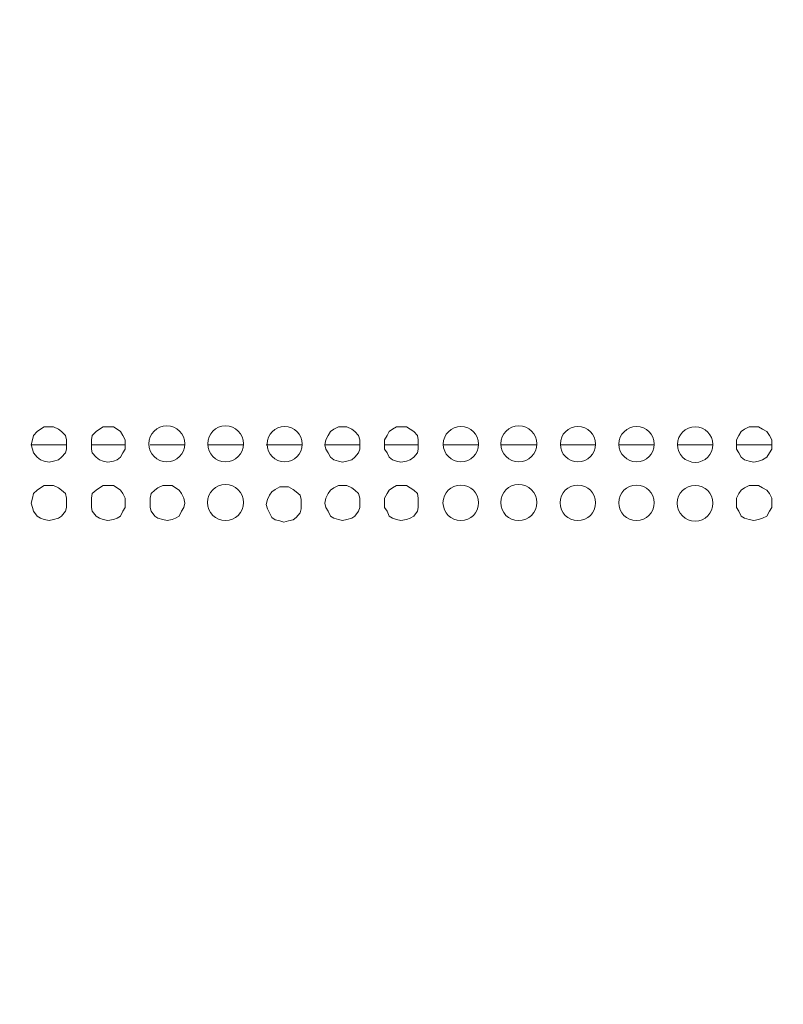
# Model space of a CAD drawing. Units: millimetres. Extents: x 12.1 to 53.1, y 9 to 55.4.
# Drawn here: x 44.5 to 46.4, y 45.1 to 47.6 of the extents above; entities that cross this region are included whole.
import ezdxf

# ---------------------------------------------------------------- set-up
doc = ezdxf.new("R2010")
doc.units = ezdxf.units.MM
doc.header["$MEASUREMENT"] = 0
doc.layers.add('layer 1', color=7, linetype='Continuous')

msp = doc.modelspace()

# ---------------------------------------------------------------- linework, layer by layer
at = {"layer": 'layer 1', "lineweight": 9}
for points, knots in [([(53.088, 36.2003), (53.088, 36.2003), (41.3937, 36.2003), (41.3937, 36.2003), (41.3937, 36.2003), (41.3937, 55.3459), (41.3937, 55.3459), (41.3937, 55.3459), (41.4207, 55.3729), (41.4207, 55.3729), (41.4207, 55.3729), (53.0468, 55.3729), (53.0468, 55.3729)], [0, 0, 0, 0, 0.25, 0.25, 0.25, 0.5, 0.5, 0.5, 0.75, 0.75, 0.75, 1, 1, 1, 1]), ([(41.3937, 36.2003), (41.3937, 36.2003), (41.4207, 36.1741), (41.4207, 36.1741), (41.4207, 36.1741), (53.0645, 36.1741), (53.0645, 36.1741), (53.0645, 36.1741), (53.0738, 36.1769), (53.0738, 36.1769), (53.0738, 36.1769), (53.0823, 36.1833), (53.0823, 36.1833), (53.0823, 36.1833), (53.088, 36.1918), (53.088, 36.1918), (53.088, 36.1918), (53.088, 36.2003), (53.088, 36.2003), (53.088, 36.2003), (53.088, 55.0383), (53.088, 55.0383)], [0, 0, 0, 0, 0.142857, 0.142857, 0.142857, 0.285714, 0.285714, 0.285714, 0.428571, 0.428571, 0.428571, 0.571429, 0.571429, 0.571429, 0.714286, 0.714286, 0.714286, 0.857143, 0.857143, 0.857143, 1, 1, 1, 1]), ([(44.636, 46.4954), (44.636, 46.4954), (44.636, 46.5075), (44.636, 46.5075), (44.636, 46.5075), (44.6339, 46.5189), (44.6339, 46.5189), (44.6339, 46.5189), (44.6239, 46.5288), (44.6239, 46.5288), (44.6239, 46.5288), (44.6161, 46.5345), (44.6161, 46.5345), (44.6161, 46.5345), (44.604, 46.5402), (44.604, 46.5402), (44.604, 46.5402), (44.5927, 46.5402), (44.5927, 46.5402), (44.5927, 46.5402), (44.5806, 46.5402), (44.5806, 46.5402), (44.5806, 46.5402), (44.5714, 46.5345), (44.5714, 46.5345), (44.5714, 46.5345), (44.5628, 46.5288), (44.5628, 46.5288), (44.5628, 46.5288), (44.5536, 46.5189), (44.5536, 46.5189), (44.5536, 46.5189), (44.5515, 46.5075), (44.5515, 46.5075), (44.5515, 46.5075), (44.5479, 46.4954), (44.5479, 46.4954), (44.5479, 46.4954), (44.5515, 46.4841), (44.5515, 46.4841), (44.5515, 46.4841), (44.5536, 46.4756), (44.5536, 46.4756), (44.5536, 46.4756), (44.5628, 46.4642), (44.5628, 46.4642), (44.5628, 46.4642), (44.5714, 46.4578), (44.5714, 46.4578), (44.5714, 46.4578), (44.5806, 46.4542), (44.5806, 46.4542), (44.5806, 46.4542), (44.5927, 46.4521), (44.5927, 46.4521), (44.5927, 46.4521), (44.604, 46.4542), (44.604, 46.4542), (44.604, 46.4542), (44.6161, 46.4578), (44.6161, 46.4578), (44.6161, 46.4578), (44.6239, 46.4642), (44.6239, 46.4642), (44.6239, 46.4642), (44.6339, 46.4756), (44.6339, 46.4756), (44.6339, 46.4756), (44.636, 46.4841), (44.636, 46.4841), (44.636, 46.4841), (44.636, 46.4954), (44.636, 46.4954)], [0, 0, 0, 0, 0.041667, 0.041667, 0.041667, 0.083333, 0.083333, 0.083333, 0.125, 0.125, 0.125, 0.166667, 0.166667, 0.166667, 0.208333, 0.208333, 0.208333, 0.25, 0.25, 0.25, 0.291667, 0.291667, 0.291667, 0.333333, 0.333333, 0.333333, 0.375, 0.375, 0.375, 0.416667, 0.416667, 0.416667, 0.458333, 0.458333, 0.458333, 0.5, 0.5, 0.5, 0.541667, 0.541667, 0.541667, 0.583333, 0.583333, 0.583333, 0.625, 0.625, 0.625, 0.666667, 0.666667, 0.666667, 0.708333, 0.708333, 0.708333, 0.75, 0.75, 0.75, 0.791667, 0.791667, 0.791667, 0.833333, 0.833333, 0.833333, 0.875, 0.875, 0.875, 0.916667, 0.916667, 0.916667, 0.958333, 0.958333, 0.958333, 1, 1, 1, 1]), ([(44.783, 46.4954), (44.783, 46.4954), (44.783, 46.5075), (44.783, 46.5075), (44.783, 46.5075), (44.7766, 46.5189), (44.7766, 46.5189), (44.7766, 46.5189), (44.7709, 46.5288), (44.7709, 46.5288), (44.7709, 46.5288), (44.7624, 46.5345), (44.7624, 46.5345), (44.7624, 46.5345), (44.7532, 46.5402), (44.7532, 46.5402), (44.7532, 46.5402), (44.739, 46.5402), (44.739, 46.5402), (44.739, 46.5402), (44.7276, 46.5402), (44.7276, 46.5402), (44.7276, 46.5402), (44.7184, 46.5345), (44.7184, 46.5345), (44.7184, 46.5345), (44.7099, 46.5288), (44.7099, 46.5288), (44.7099, 46.5288), (44.7006, 46.5189), (44.7006, 46.5189), (44.7006, 46.5189), (44.6985, 46.5075), (44.6985, 46.5075), (44.6985, 46.5075), (44.6985, 46.4954), (44.6985, 46.4954), (44.6985, 46.4954), (44.6985, 46.4841), (44.6985, 46.4841), (44.6985, 46.4841), (44.7006, 46.4756), (44.7006, 46.4756), (44.7006, 46.4756), (44.7099, 46.4642), (44.7099, 46.4642), (44.7099, 46.4642), (44.7184, 46.4578), (44.7184, 46.4578), (44.7184, 46.4578), (44.7276, 46.4542), (44.7276, 46.4542), (44.7276, 46.4542), (44.739, 46.4521), (44.739, 46.4521), (44.739, 46.4521), (44.7532, 46.4542), (44.7532, 46.4542), (44.7532, 46.4542), (44.7624, 46.4578), (44.7624, 46.4578), (44.7624, 46.4578), (44.7709, 46.4642), (44.7709, 46.4642), (44.7709, 46.4642), (44.7766, 46.4756), (44.7766, 46.4756), (44.7766, 46.4756), (44.783, 46.4841), (44.783, 46.4841), (44.783, 46.4841), (44.783, 46.4954), (44.783, 46.4954)], [0, 0, 0, 0, 0.041667, 0.041667, 0.041667, 0.083333, 0.083333, 0.083333, 0.125, 0.125, 0.125, 0.166667, 0.166667, 0.166667, 0.208333, 0.208333, 0.208333, 0.25, 0.25, 0.25, 0.291667, 0.291667, 0.291667, 0.333333, 0.333333, 0.333333, 0.375, 0.375, 0.375, 0.416667, 0.416667, 0.416667, 0.458333, 0.458333, 0.458333, 0.5, 0.5, 0.5, 0.541667, 0.541667, 0.541667, 0.583333, 0.583333, 0.583333, 0.625, 0.625, 0.625, 0.666667, 0.666667, 0.666667, 0.708333, 0.708333, 0.708333, 0.75, 0.75, 0.75, 0.791667, 0.791667, 0.791667, 0.833333, 0.833333, 0.833333, 0.875, 0.875, 0.875, 0.916667, 0.916667, 0.916667, 0.958333, 0.958333, 0.958333, 1, 1, 1, 1]), ([(44.9322, 46.4976), (44.9322, 46.5224), (44.9116, 46.543), (44.8867, 46.543), (44.8619, 46.543), (44.842, 46.5224), (44.842, 46.4976), (44.842, 46.4727), (44.8619, 46.4528), (44.8867, 46.4528), (44.9116, 46.4528), (44.9322, 46.4727), (44.9322, 46.4976)], [0, 0, 0, 0, 0.25, 0.25, 0.25, 0.5, 0.5, 0.5, 0.75, 0.75, 0.75, 1, 1, 1, 1]), ([(45.0785, 46.4976), (45.0785, 46.5224), (45.0586, 46.543), (45.0337, 46.543), (45.0089, 46.543), (44.989, 46.5224), (44.989, 46.4976), (44.989, 46.4727), (45.0089, 46.4528), (45.0337, 46.4528), (45.0586, 46.4528), (45.0785, 46.4727), (45.0785, 46.4976)], [0, 0, 0, 0, 0.25, 0.25, 0.25, 0.5, 0.5, 0.5, 0.75, 0.75, 0.75, 1, 1, 1, 1]), ([(45.2255, 46.4969), (45.2255, 46.5217), (45.2056, 46.5409), (45.1815, 46.5409), (45.1573, 46.5409), (45.1374, 46.5217), (45.1374, 46.4969), (45.1374, 46.4727), (45.1573, 46.4528), (45.1815, 46.4528), (45.2056, 46.4528), (45.2255, 46.4727), (45.2255, 46.4969)], [0, 0, 0, 0, 0.25, 0.25, 0.25, 0.5, 0.5, 0.5, 0.75, 0.75, 0.75, 1, 1, 1, 1]), ([(45.369, 46.4954), (45.369, 46.4954), (45.369, 46.5075), (45.369, 46.5075), (45.369, 46.5075), (45.3661, 46.5189), (45.3661, 46.5189), (45.3661, 46.5189), (45.3569, 46.5288), (45.3569, 46.5288), (45.3569, 46.5288), (45.3491, 46.5345), (45.3491, 46.5345), (45.3491, 46.5345), (45.337, 46.5402), (45.337, 46.5402), (45.337, 46.5402), (45.3256, 46.5402), (45.3256, 46.5402), (45.3256, 46.5402), (45.3157, 46.5402), (45.3157, 46.5402), (45.3157, 46.5402), (45.3043, 46.5345), (45.3043, 46.5345), (45.3043, 46.5345), (45.2958, 46.5288), (45.2958, 46.5288), (45.2958, 46.5288), (45.2901, 46.5189), (45.2901, 46.5189), (45.2901, 46.5189), (45.2845, 46.5075), (45.2845, 46.5075), (45.2845, 46.5075), (45.2816, 46.4954), (45.2816, 46.4954), (45.2816, 46.4954), (45.2845, 46.4841), (45.2845, 46.4841), (45.2845, 46.4841), (45.2901, 46.4756), (45.2901, 46.4756), (45.2901, 46.4756), (45.2958, 46.4642), (45.2958, 46.4642), (45.2958, 46.4642), (45.3043, 46.4578), (45.3043, 46.4578), (45.3043, 46.4578), (45.3157, 46.4542), (45.3157, 46.4542), (45.3157, 46.4542), (45.3256, 46.4521), (45.3256, 46.4521), (45.3256, 46.4521), (45.337, 46.4542), (45.337, 46.4542), (45.337, 46.4542), (45.3491, 46.4578), (45.3491, 46.4578), (45.3491, 46.4578), (45.3569, 46.4642), (45.3569, 46.4642), (45.3569, 46.4642), (45.3661, 46.4756), (45.3661, 46.4756), (45.3661, 46.4756), (45.369, 46.4841), (45.369, 46.4841), (45.369, 46.4841), (45.369, 46.4954), (45.369, 46.4954)], [0, 0, 0, 0, 0.041667, 0.041667, 0.041667, 0.083333, 0.083333, 0.083333, 0.125, 0.125, 0.125, 0.166667, 0.166667, 0.166667, 0.208333, 0.208333, 0.208333, 0.25, 0.25, 0.25, 0.291667, 0.291667, 0.291667, 0.333333, 0.333333, 0.333333, 0.375, 0.375, 0.375, 0.416667, 0.416667, 0.416667, 0.458333, 0.458333, 0.458333, 0.5, 0.5, 0.5, 0.541667, 0.541667, 0.541667, 0.583333, 0.583333, 0.583333, 0.625, 0.625, 0.625, 0.666667, 0.666667, 0.666667, 0.708333, 0.708333, 0.708333, 0.75, 0.75, 0.75, 0.791667, 0.791667, 0.791667, 0.833333, 0.833333, 0.833333, 0.875, 0.875, 0.875, 0.916667, 0.916667, 0.916667, 0.958333, 0.958333, 0.958333, 1, 1, 1, 1]), ([(45.5153, 46.4954), (45.5153, 46.4954), (45.5153, 46.5075), (45.5153, 46.5075), (45.5153, 46.5075), (45.5132, 46.5189), (45.5132, 46.5189), (45.5132, 46.5189), (45.5039, 46.5288), (45.5039, 46.5288), (45.5039, 46.5288), (45.4954, 46.5345), (45.4954, 46.5345), (45.4954, 46.5345), (45.4862, 46.5402), (45.4862, 46.5402), (45.4862, 46.5402), (45.472, 46.5402), (45.472, 46.5402), (45.472, 46.5402), (45.4606, 46.5402), (45.4606, 46.5402), (45.4606, 46.5402), (45.4507, 46.5345), (45.4507, 46.5345), (45.4507, 46.5345), (45.4428, 46.5288), (45.4428, 46.5288), (45.4428, 46.5288), (45.4372, 46.5189), (45.4372, 46.5189), (45.4372, 46.5189), (45.4308, 46.5075), (45.4308, 46.5075), (45.4308, 46.5075), (45.4308, 46.4954), (45.4308, 46.4954), (45.4308, 46.4954), (45.4308, 46.4841), (45.4308, 46.4841), (45.4308, 46.4841), (45.4372, 46.4756), (45.4372, 46.4756), (45.4372, 46.4756), (45.4428, 46.4642), (45.4428, 46.4642), (45.4428, 46.4642), (45.4507, 46.4578), (45.4507, 46.4578), (45.4507, 46.4578), (45.4606, 46.4542), (45.4606, 46.4542), (45.4606, 46.4542), (45.472, 46.4521), (45.472, 46.4521), (45.472, 46.4521), (45.4862, 46.4542), (45.4862, 46.4542), (45.4862, 46.4542), (45.4954, 46.4578), (45.4954, 46.4578), (45.4954, 46.4578), (45.5039, 46.4642), (45.5039, 46.4642), (45.5039, 46.4642), (45.5132, 46.4756), (45.5132, 46.4756), (45.5132, 46.4756), (45.5153, 46.4841), (45.5153, 46.4841), (45.5153, 46.4841), (45.5153, 46.4954), (45.5153, 46.4954)], [0, 0, 0, 0, 0.041667, 0.041667, 0.041667, 0.083333, 0.083333, 0.083333, 0.125, 0.125, 0.125, 0.166667, 0.166667, 0.166667, 0.208333, 0.208333, 0.208333, 0.25, 0.25, 0.25, 0.291667, 0.291667, 0.291667, 0.333333, 0.333333, 0.333333, 0.375, 0.375, 0.375, 0.416667, 0.416667, 0.416667, 0.458333, 0.458333, 0.458333, 0.5, 0.5, 0.5, 0.541667, 0.541667, 0.541667, 0.583333, 0.583333, 0.583333, 0.625, 0.625, 0.625, 0.666667, 0.666667, 0.666667, 0.708333, 0.708333, 0.708333, 0.75, 0.75, 0.75, 0.791667, 0.791667, 0.791667, 0.833333, 0.833333, 0.833333, 0.875, 0.875, 0.875, 0.916667, 0.916667, 0.916667, 0.958333, 0.958333, 0.958333, 1, 1, 1, 1]), ([(45.6659, 46.4969), (45.6659, 46.5217), (45.646, 46.5409), (45.6218, 46.5409), (45.5977, 46.5409), (45.5778, 46.5217), (45.5778, 46.4969), (45.5778, 46.4727), (45.5977, 46.4528), (45.6218, 46.4528), (45.646, 46.4528), (45.6659, 46.4727), (45.6659, 46.4969)], [0, 0, 0, 0, 0.25, 0.25, 0.25, 0.5, 0.5, 0.5, 0.75, 0.75, 0.75, 1, 1, 1, 1]), ([(45.8115, 46.4976), (45.8115, 46.5224), (45.7916, 46.543), (45.7667, 46.543), (45.7419, 46.543), (45.7213, 46.5224), (45.7213, 46.4976), (45.7213, 46.4727), (45.7419, 46.4528), (45.7667, 46.4528), (45.7916, 46.4528), (45.8115, 46.4727), (45.8115, 46.4976)], [0, 0, 0, 0, 0.25, 0.25, 0.25, 0.5, 0.5, 0.5, 0.75, 0.75, 0.75, 1, 1, 1, 1]), ([(45.9585, 46.4969), (45.9585, 46.5217), (45.9386, 46.5409), (45.9144, 46.5409), (45.8896, 46.5409), (45.8704, 46.5217), (45.8704, 46.4969), (45.8704, 46.4727), (45.8896, 46.4528), (45.9144, 46.4528), (45.9386, 46.4528), (45.9585, 46.4727), (45.9585, 46.4969)], [0, 0, 0, 0, 0.25, 0.25, 0.25, 0.5, 0.5, 0.5, 0.75, 0.75, 0.75, 1, 1, 1, 1]), ([(46.1048, 46.4969), (46.1048, 46.5217), (46.0856, 46.5409), (46.0608, 46.5409), (46.0366, 46.5409), (46.0167, 46.5217), (46.0167, 46.4969), (46.0167, 46.4727), (46.0366, 46.4528), (46.0608, 46.4528), (46.0856, 46.4528), (46.1048, 46.4727), (46.1048, 46.4969)], [0, 0, 0, 0, 0.25, 0.25, 0.25, 0.5, 0.5, 0.5, 0.75, 0.75, 0.75, 1, 1, 1, 1]), ([(46.2518, 46.4962), (46.2518, 46.5203), (46.2319, 46.5402), (46.2078, 46.5402), (46.1829, 46.5402), (46.163, 46.5203), (46.163, 46.4962), (46.163, 46.4713), (46.1829, 46.4514), (46.2078, 46.4514), (46.2319, 46.4514), (46.2518, 46.4713), (46.2518, 46.4962)], [0, 0, 0, 0, 0.25, 0.25, 0.25, 0.5, 0.5, 0.5, 0.75, 0.75, 0.75, 1, 1, 1, 1]), ([(46.3988, 46.4954), (46.3988, 46.4954), (46.3988, 46.5075), (46.3988, 46.5075), (46.3988, 46.5075), (46.3932, 46.5189), (46.3932, 46.5189), (46.3932, 46.5189), (46.3868, 46.5288), (46.3868, 46.5288), (46.3868, 46.5288), (46.3754, 46.5345), (46.3754, 46.5345), (46.3754, 46.5345), (46.3655, 46.5402), (46.3655, 46.5402), (46.3655, 46.5402), (46.3541, 46.5402), (46.3541, 46.5402), (46.3541, 46.5402), (46.342, 46.5402), (46.342, 46.5402), (46.342, 46.5402), (46.3307, 46.5345), (46.3307, 46.5345), (46.3307, 46.5345), (46.3221, 46.5288), (46.3221, 46.5288), (46.3221, 46.5288), (46.3164, 46.5189), (46.3164, 46.5189), (46.3164, 46.5189), (46.3108, 46.5075), (46.3108, 46.5075), (46.3108, 46.5075), (46.3108, 46.4954), (46.3108, 46.4954), (46.3108, 46.4954), (46.3108, 46.4841), (46.3108, 46.4841), (46.3108, 46.4841), (46.3164, 46.4756), (46.3164, 46.4756), (46.3164, 46.4756), (46.3221, 46.4642), (46.3221, 46.4642), (46.3221, 46.4642), (46.3307, 46.4578), (46.3307, 46.4578), (46.3307, 46.4578), (46.342, 46.4542), (46.342, 46.4542), (46.342, 46.4542), (46.3541, 46.4521), (46.3541, 46.4521), (46.3541, 46.4521), (46.3655, 46.4542), (46.3655, 46.4542), (46.3655, 46.4542), (46.3754, 46.4578), (46.3754, 46.4578), (46.3754, 46.4578), (46.3868, 46.4642), (46.3868, 46.4642), (46.3868, 46.4642), (46.3932, 46.4756), (46.3932, 46.4756), (46.3932, 46.4756), (46.3988, 46.4841), (46.3988, 46.4841), (46.3988, 46.4841), (46.3988, 46.4954), (46.3988, 46.4954)], [0, 0, 0, 0, 0.041667, 0.041667, 0.041667, 0.083333, 0.083333, 0.083333, 0.125, 0.125, 0.125, 0.166667, 0.166667, 0.166667, 0.208333, 0.208333, 0.208333, 0.25, 0.25, 0.25, 0.291667, 0.291667, 0.291667, 0.333333, 0.333333, 0.333333, 0.375, 0.375, 0.375, 0.416667, 0.416667, 0.416667, 0.458333, 0.458333, 0.458333, 0.5, 0.5, 0.5, 0.541667, 0.541667, 0.541667, 0.583333, 0.583333, 0.583333, 0.625, 0.625, 0.625, 0.666667, 0.666667, 0.666667, 0.708333, 0.708333, 0.708333, 0.75, 0.75, 0.75, 0.791667, 0.791667, 0.791667, 0.833333, 0.833333, 0.833333, 0.875, 0.875, 0.875, 0.916667, 0.916667, 0.916667, 0.958333, 0.958333, 0.958333, 1, 1, 1, 1]), ([(44.636, 46.3498), (44.636, 46.3498), (44.636, 46.3619), (44.636, 46.3619), (44.636, 46.3619), (44.6339, 46.3733), (44.6339, 46.3733), (44.6339, 46.3733), (44.6239, 46.3818), (44.6239, 46.3818), (44.6239, 46.3818), (44.6161, 46.3875), (44.6161, 46.3875), (44.6161, 46.3875), (44.604, 46.3939), (44.604, 46.3939), (44.604, 46.3939), (44.5927, 46.3939), (44.5927, 46.3939), (44.5927, 46.3939), (44.5806, 46.3939), (44.5806, 46.3939), (44.5806, 46.3939), (44.5714, 46.3875), (44.5714, 46.3875), (44.5714, 46.3875), (44.5628, 46.3818), (44.5628, 46.3818), (44.5628, 46.3818), (44.5536, 46.3733), (44.5536, 46.3733), (44.5536, 46.3733), (44.5515, 46.3619), (44.5515, 46.3619), (44.5515, 46.3619), (44.5479, 46.3498), (44.5479, 46.3498), (44.5479, 46.3498), (44.5515, 46.3385), (44.5515, 46.3385), (44.5515, 46.3385), (44.5536, 46.3292), (44.5536, 46.3292), (44.5536, 46.3292), (44.5628, 46.3172), (44.5628, 46.3172), (44.5628, 46.3172), (44.5714, 46.3115), (44.5714, 46.3115), (44.5714, 46.3115), (44.5806, 46.3086), (44.5806, 46.3086), (44.5806, 46.3086), (44.5927, 46.3058), (44.5927, 46.3058), (44.5927, 46.3058), (44.604, 46.3086), (44.604, 46.3086), (44.604, 46.3086), (44.6161, 46.3115), (44.6161, 46.3115), (44.6161, 46.3115), (44.6239, 46.3172), (44.6239, 46.3172), (44.6239, 46.3172), (44.6339, 46.3292), (44.6339, 46.3292), (44.6339, 46.3292), (44.636, 46.3385), (44.636, 46.3385), (44.636, 46.3385), (44.636, 46.3498), (44.636, 46.3498)], [0, 0, 0, 0, 0.041667, 0.041667, 0.041667, 0.083333, 0.083333, 0.083333, 0.125, 0.125, 0.125, 0.166667, 0.166667, 0.166667, 0.208333, 0.208333, 0.208333, 0.25, 0.25, 0.25, 0.291667, 0.291667, 0.291667, 0.333333, 0.333333, 0.333333, 0.375, 0.375, 0.375, 0.416667, 0.416667, 0.416667, 0.458333, 0.458333, 0.458333, 0.5, 0.5, 0.5, 0.541667, 0.541667, 0.541667, 0.583333, 0.583333, 0.583333, 0.625, 0.625, 0.625, 0.666667, 0.666667, 0.666667, 0.708333, 0.708333, 0.708333, 0.75, 0.75, 0.75, 0.791667, 0.791667, 0.791667, 0.833333, 0.833333, 0.833333, 0.875, 0.875, 0.875, 0.916667, 0.916667, 0.916667, 0.958333, 0.958333, 0.958333, 1, 1, 1, 1]), ([(44.783, 46.3498), (44.783, 46.3498), (44.783, 46.3619), (44.783, 46.3619), (44.783, 46.3619), (44.7766, 46.3733), (44.7766, 46.3733), (44.7766, 46.3733), (44.7709, 46.3818), (44.7709, 46.3818), (44.7709, 46.3818), (44.7624, 46.3875), (44.7624, 46.3875), (44.7624, 46.3875), (44.7532, 46.3939), (44.7532, 46.3939), (44.7532, 46.3939), (44.739, 46.3939), (44.739, 46.3939), (44.739, 46.3939), (44.7276, 46.3939), (44.7276, 46.3939), (44.7276, 46.3939), (44.7184, 46.3875), (44.7184, 46.3875), (44.7184, 46.3875), (44.7099, 46.3818), (44.7099, 46.3818), (44.7099, 46.3818), (44.7006, 46.3733), (44.7006, 46.3733), (44.7006, 46.3733), (44.6985, 46.3619), (44.6985, 46.3619), (44.6985, 46.3619), (44.6985, 46.3498), (44.6985, 46.3498), (44.6985, 46.3498), (44.6985, 46.3385), (44.6985, 46.3385), (44.6985, 46.3385), (44.7006, 46.3292), (44.7006, 46.3292), (44.7006, 46.3292), (44.7099, 46.3172), (44.7099, 46.3172), (44.7099, 46.3172), (44.7184, 46.3115), (44.7184, 46.3115), (44.7184, 46.3115), (44.7276, 46.3086), (44.7276, 46.3086), (44.7276, 46.3086), (44.739, 46.3058), (44.739, 46.3058), (44.739, 46.3058), (44.7532, 46.3086), (44.7532, 46.3086), (44.7532, 46.3086), (44.7624, 46.3115), (44.7624, 46.3115), (44.7624, 46.3115), (44.7709, 46.3172), (44.7709, 46.3172), (44.7709, 46.3172), (44.7766, 46.3292), (44.7766, 46.3292), (44.7766, 46.3292), (44.783, 46.3385), (44.783, 46.3385), (44.783, 46.3385), (44.783, 46.3498), (44.783, 46.3498)], [0, 0, 0, 0, 0.041667, 0.041667, 0.041667, 0.083333, 0.083333, 0.083333, 0.125, 0.125, 0.125, 0.166667, 0.166667, 0.166667, 0.208333, 0.208333, 0.208333, 0.25, 0.25, 0.25, 0.291667, 0.291667, 0.291667, 0.333333, 0.333333, 0.333333, 0.375, 0.375, 0.375, 0.416667, 0.416667, 0.416667, 0.458333, 0.458333, 0.458333, 0.5, 0.5, 0.5, 0.541667, 0.541667, 0.541667, 0.583333, 0.583333, 0.583333, 0.625, 0.625, 0.625, 0.666667, 0.666667, 0.666667, 0.708333, 0.708333, 0.708333, 0.75, 0.75, 0.75, 0.791667, 0.791667, 0.791667, 0.833333, 0.833333, 0.833333, 0.875, 0.875, 0.875, 0.916667, 0.916667, 0.916667, 0.958333, 0.958333, 0.958333, 1, 1, 1, 1]), ([(44.9322, 46.3498), (44.9322, 46.3498), (44.9293, 46.3619), (44.9293, 46.3619), (44.9293, 46.3619), (44.9236, 46.3733), (44.9236, 46.3733), (44.9236, 46.3733), (44.918, 46.3818), (44.918, 46.3818), (44.918, 46.3818), (44.9087, 46.3875), (44.9087, 46.3875), (44.9087, 46.3875), (44.9002, 46.3939), (44.9002, 46.3939), (44.9002, 46.3939), (44.8881, 46.3939), (44.8881, 46.3939), (44.8881, 46.3939), (44.8768, 46.3939), (44.8768, 46.3939), (44.8768, 46.3939), (44.8647, 46.3875), (44.8647, 46.3875), (44.8647, 46.3875), (44.8569, 46.3818), (44.8569, 46.3818), (44.8569, 46.3818), (44.8476, 46.3733), (44.8476, 46.3733), (44.8476, 46.3733), (44.8448, 46.3619), (44.8448, 46.3619), (44.8448, 46.3619), (44.8448, 46.3498), (44.8448, 46.3498), (44.8448, 46.3498), (44.8448, 46.3385), (44.8448, 46.3385), (44.8448, 46.3385), (44.8476, 46.3292), (44.8476, 46.3292), (44.8476, 46.3292), (44.8569, 46.3172), (44.8569, 46.3172), (44.8569, 46.3172), (44.8647, 46.3115), (44.8647, 46.3115), (44.8647, 46.3115), (44.8768, 46.3086), (44.8768, 46.3086), (44.8768, 46.3086), (44.8881, 46.3058), (44.8881, 46.3058), (44.8881, 46.3058), (44.9002, 46.3086), (44.9002, 46.3086), (44.9002, 46.3086), (44.9087, 46.3115), (44.9087, 46.3115), (44.9087, 46.3115), (44.918, 46.3172), (44.918, 46.3172), (44.918, 46.3172), (44.9236, 46.3292), (44.9236, 46.3292), (44.9236, 46.3292), (44.9293, 46.3385), (44.9293, 46.3385), (44.9293, 46.3385), (44.9322, 46.3498), (44.9322, 46.3498)], [0, 0, 0, 0, 0.041667, 0.041667, 0.041667, 0.083333, 0.083333, 0.083333, 0.125, 0.125, 0.125, 0.166667, 0.166667, 0.166667, 0.208333, 0.208333, 0.208333, 0.25, 0.25, 0.25, 0.291667, 0.291667, 0.291667, 0.333333, 0.333333, 0.333333, 0.375, 0.375, 0.375, 0.416667, 0.416667, 0.416667, 0.458333, 0.458333, 0.458333, 0.5, 0.5, 0.5, 0.541667, 0.541667, 0.541667, 0.583333, 0.583333, 0.583333, 0.625, 0.625, 0.625, 0.666667, 0.666667, 0.666667, 0.708333, 0.708333, 0.708333, 0.75, 0.75, 0.75, 0.791667, 0.791667, 0.791667, 0.833333, 0.833333, 0.833333, 0.875, 0.875, 0.875, 0.916667, 0.916667, 0.916667, 0.958333, 0.958333, 0.958333, 1, 1, 1, 1]), ([(45.0785, 46.3513), (45.0785, 46.3761), (45.0586, 46.396), (45.0337, 46.396), (45.0082, 46.396), (44.9883, 46.3761), (44.9883, 46.3513), (44.9883, 46.3257), (45.0082, 46.3058), (45.0337, 46.3058), (45.0586, 46.3058), (45.0785, 46.3257), (45.0785, 46.3513)], [0, 0, 0, 0, 0.25, 0.25, 0.25, 0.5, 0.5, 0.5, 0.75, 0.75, 0.75, 1, 1, 1, 1]), ([(45.2226, 46.3461), (45.2226, 46.3461), (45.2226, 46.3582), (45.2226, 46.3582), (45.2226, 46.3582), (45.2197, 46.3696), (45.2197, 46.3696), (45.2197, 46.3696), (45.2105, 46.3781), (45.2105, 46.3781), (45.2105, 46.3781), (45.2027, 46.3838), (45.2027, 46.3838), (45.2027, 46.3838), (45.1906, 46.3902), (45.1906, 46.3902), (45.1906, 46.3902), (45.1792, 46.3902), (45.1792, 46.3902), (45.1792, 46.3902), (45.1693, 46.3902), (45.1693, 46.3902), (45.1693, 46.3902), (45.1579, 46.3838), (45.1579, 46.3838), (45.1579, 46.3838), (45.1494, 46.3781), (45.1494, 46.3781), (45.1494, 46.3781), (45.1437, 46.3696), (45.1437, 46.3696), (45.1437, 46.3696), (45.1381, 46.3582), (45.1381, 46.3582), (45.1381, 46.3582), (45.1352, 46.3461), (45.1352, 46.3461), (45.1352, 46.3461), (45.1381, 46.3348), (45.1381, 46.3348), (45.1381, 46.3348), (45.1437, 46.3255), (45.1437, 46.3255), (45.1437, 46.3255), (45.1494, 46.3135), (45.1494, 46.3135), (45.1494, 46.3135), (45.1579, 46.3078), (45.1579, 46.3078), (45.1579, 46.3078), (45.1693, 46.3049), (45.1693, 46.3049), (45.1693, 46.3049), (45.1792, 46.3021), (45.1792, 46.3021), (45.1792, 46.3021), (45.1906, 46.3049), (45.1906, 46.3049), (45.1906, 46.3049), (45.2027, 46.3078), (45.2027, 46.3078), (45.2027, 46.3078), (45.2105, 46.3135), (45.2105, 46.3135), (45.2105, 46.3135), (45.2197, 46.3255), (45.2197, 46.3255), (45.2197, 46.3255), (45.2226, 46.3348), (45.2226, 46.3348), (45.2226, 46.3348), (45.2226, 46.3461), (45.2226, 46.3461)], [0, 0, 0, 0, 0.041667, 0.041667, 0.041667, 0.083333, 0.083333, 0.083333, 0.125, 0.125, 0.125, 0.166667, 0.166667, 0.166667, 0.208333, 0.208333, 0.208333, 0.25, 0.25, 0.25, 0.291667, 0.291667, 0.291667, 0.333333, 0.333333, 0.333333, 0.375, 0.375, 0.375, 0.416667, 0.416667, 0.416667, 0.458333, 0.458333, 0.458333, 0.5, 0.5, 0.5, 0.541667, 0.541667, 0.541667, 0.583333, 0.583333, 0.583333, 0.625, 0.625, 0.625, 0.666667, 0.666667, 0.666667, 0.708333, 0.708333, 0.708333, 0.75, 0.75, 0.75, 0.791667, 0.791667, 0.791667, 0.833333, 0.833333, 0.833333, 0.875, 0.875, 0.875, 0.916667, 0.916667, 0.916667, 0.958333, 0.958333, 0.958333, 1, 1, 1, 1]), ([(45.369, 46.3498), (45.369, 46.3498), (45.369, 46.3619), (45.369, 46.3619), (45.369, 46.3619), (45.3661, 46.3733), (45.3661, 46.3733), (45.3661, 46.3733), (45.3569, 46.3818), (45.3569, 46.3818), (45.3569, 46.3818), (45.3491, 46.3875), (45.3491, 46.3875), (45.3491, 46.3875), (45.337, 46.3939), (45.337, 46.3939), (45.337, 46.3939), (45.3256, 46.3939), (45.3256, 46.3939), (45.3256, 46.3939), (45.3157, 46.3939), (45.3157, 46.3939), (45.3157, 46.3939), (45.3043, 46.3875), (45.3043, 46.3875), (45.3043, 46.3875), (45.2958, 46.3818), (45.2958, 46.3818), (45.2958, 46.3818), (45.2901, 46.3733), (45.2901, 46.3733), (45.2901, 46.3733), (45.2845, 46.3619), (45.2845, 46.3619), (45.2845, 46.3619), (45.2816, 46.3498), (45.2816, 46.3498), (45.2816, 46.3498), (45.2845, 46.3385), (45.2845, 46.3385), (45.2845, 46.3385), (45.2901, 46.3292), (45.2901, 46.3292), (45.2901, 46.3292), (45.2958, 46.3172), (45.2958, 46.3172), (45.2958, 46.3172), (45.3043, 46.3115), (45.3043, 46.3115), (45.3043, 46.3115), (45.3157, 46.3086), (45.3157, 46.3086), (45.3157, 46.3086), (45.3256, 46.3058), (45.3256, 46.3058), (45.3256, 46.3058), (45.337, 46.3086), (45.337, 46.3086), (45.337, 46.3086), (45.3491, 46.3115), (45.3491, 46.3115), (45.3491, 46.3115), (45.3569, 46.3172), (45.3569, 46.3172), (45.3569, 46.3172), (45.3661, 46.3292), (45.3661, 46.3292), (45.3661, 46.3292), (45.369, 46.3385), (45.369, 46.3385), (45.369, 46.3385), (45.369, 46.3498), (45.369, 46.3498)], [0, 0, 0, 0, 0.041667, 0.041667, 0.041667, 0.083333, 0.083333, 0.083333, 0.125, 0.125, 0.125, 0.166667, 0.166667, 0.166667, 0.208333, 0.208333, 0.208333, 0.25, 0.25, 0.25, 0.291667, 0.291667, 0.291667, 0.333333, 0.333333, 0.333333, 0.375, 0.375, 0.375, 0.416667, 0.416667, 0.416667, 0.458333, 0.458333, 0.458333, 0.5, 0.5, 0.5, 0.541667, 0.541667, 0.541667, 0.583333, 0.583333, 0.583333, 0.625, 0.625, 0.625, 0.666667, 0.666667, 0.666667, 0.708333, 0.708333, 0.708333, 0.75, 0.75, 0.75, 0.791667, 0.791667, 0.791667, 0.833333, 0.833333, 0.833333, 0.875, 0.875, 0.875, 0.916667, 0.916667, 0.916667, 0.958333, 0.958333, 0.958333, 1, 1, 1, 1]), ([(45.5153, 46.3498), (45.5153, 46.3498), (45.5153, 46.3619), (45.5153, 46.3619), (45.5153, 46.3619), (45.5132, 46.3733), (45.5132, 46.3733), (45.5132, 46.3733), (45.5039, 46.3818), (45.5039, 46.3818), (45.5039, 46.3818), (45.4954, 46.3875), (45.4954, 46.3875), (45.4954, 46.3875), (45.4862, 46.3939), (45.4862, 46.3939), (45.4862, 46.3939), (45.472, 46.3939), (45.472, 46.3939), (45.472, 46.3939), (45.4606, 46.3939), (45.4606, 46.3939), (45.4606, 46.3939), (45.4507, 46.3875), (45.4507, 46.3875), (45.4507, 46.3875), (45.4428, 46.3818), (45.4428, 46.3818), (45.4428, 46.3818), (45.4372, 46.3733), (45.4372, 46.3733), (45.4372, 46.3733), (45.4308, 46.3619), (45.4308, 46.3619), (45.4308, 46.3619), (45.4308, 46.3498), (45.4308, 46.3498), (45.4308, 46.3498), (45.4308, 46.3385), (45.4308, 46.3385), (45.4308, 46.3385), (45.4372, 46.3292), (45.4372, 46.3292), (45.4372, 46.3292), (45.4428, 46.3172), (45.4428, 46.3172), (45.4428, 46.3172), (45.4507, 46.3115), (45.4507, 46.3115), (45.4507, 46.3115), (45.4606, 46.3086), (45.4606, 46.3086), (45.4606, 46.3086), (45.472, 46.3058), (45.472, 46.3058), (45.472, 46.3058), (45.4862, 46.3086), (45.4862, 46.3086), (45.4862, 46.3086), (45.4954, 46.3115), (45.4954, 46.3115), (45.4954, 46.3115), (45.5039, 46.3172), (45.5039, 46.3172), (45.5039, 46.3172), (45.5132, 46.3292), (45.5132, 46.3292), (45.5132, 46.3292), (45.5153, 46.3385), (45.5153, 46.3385), (45.5153, 46.3385), (45.5153, 46.3498), (45.5153, 46.3498)], [0, 0, 0, 0, 0.041667, 0.041667, 0.041667, 0.083333, 0.083333, 0.083333, 0.125, 0.125, 0.125, 0.166667, 0.166667, 0.166667, 0.208333, 0.208333, 0.208333, 0.25, 0.25, 0.25, 0.291667, 0.291667, 0.291667, 0.333333, 0.333333, 0.333333, 0.375, 0.375, 0.375, 0.416667, 0.416667, 0.416667, 0.458333, 0.458333, 0.458333, 0.5, 0.5, 0.5, 0.541667, 0.541667, 0.541667, 0.583333, 0.583333, 0.583333, 0.625, 0.625, 0.625, 0.666667, 0.666667, 0.666667, 0.708333, 0.708333, 0.708333, 0.75, 0.75, 0.75, 0.791667, 0.791667, 0.791667, 0.833333, 0.833333, 0.833333, 0.875, 0.875, 0.875, 0.916667, 0.916667, 0.916667, 0.958333, 0.958333, 0.958333, 1, 1, 1, 1]), ([(45.6659, 46.3506), (45.6659, 46.3747), (45.646, 46.3946), (45.6218, 46.3946), (45.597, 46.3946), (45.5771, 46.3747), (45.5771, 46.3506), (45.5771, 46.3257), (45.597, 46.3058), (45.6218, 46.3058), (45.646, 46.3058), (45.6659, 46.3257), (45.6659, 46.3506)], [0, 0, 0, 0, 0.25, 0.25, 0.25, 0.5, 0.5, 0.5, 0.75, 0.75, 0.75, 1, 1, 1, 1]), ([(45.8115, 46.3513), (45.8115, 46.3761), (45.7916, 46.396), (45.766, 46.396), (45.7411, 46.396), (45.7213, 46.3761), (45.7213, 46.3513), (45.7213, 46.3257), (45.7411, 46.3058), (45.766, 46.3058), (45.7916, 46.3058), (45.8115, 46.3257), (45.8115, 46.3513)], [0, 0, 0, 0, 0.25, 0.25, 0.25, 0.5, 0.5, 0.5, 0.75, 0.75, 0.75, 1, 1, 1, 1]), ([(45.9585, 46.3506), (45.9585, 46.3747), (45.9386, 46.3946), (45.9137, 46.3946), (45.8896, 46.3946), (45.8697, 46.3747), (45.8697, 46.3506), (45.8697, 46.3257), (45.8896, 46.3058), (45.9137, 46.3058), (45.9386, 46.3058), (45.9585, 46.3257), (45.9585, 46.3506)], [0, 0, 0, 0, 0.25, 0.25, 0.25, 0.5, 0.5, 0.5, 0.75, 0.75, 0.75, 1, 1, 1, 1]), ([(46.1048, 46.3506), (46.1048, 46.3747), (46.0849, 46.3946), (46.0608, 46.3946), (46.0359, 46.3946), (46.0167, 46.3747), (46.0167, 46.3506), (46.0167, 46.3257), (46.0359, 46.3058), (46.0608, 46.3058), (46.0849, 46.3058), (46.1048, 46.3257), (46.1048, 46.3506)], [0, 0, 0, 0, 0.25, 0.25, 0.25, 0.5, 0.5, 0.5, 0.75, 0.75, 0.75, 1, 1, 1, 1]), ([(46.2518, 46.3491), (46.2518, 46.374), (46.2319, 46.3939), (46.2071, 46.3939), (46.1822, 46.3939), (46.1623, 46.374), (46.1623, 46.3491), (46.1623, 46.325), (46.1822, 46.3044), (46.2071, 46.3044), (46.2319, 46.3044), (46.2518, 46.325), (46.2518, 46.3491)], [0, 0, 0, 0, 0.25, 0.25, 0.25, 0.5, 0.5, 0.5, 0.75, 0.75, 0.75, 1, 1, 1, 1]), ([(46.3988, 46.3498), (46.3988, 46.3498), (46.3988, 46.3619), (46.3988, 46.3619), (46.3988, 46.3619), (46.3932, 46.3733), (46.3932, 46.3733), (46.3932, 46.3733), (46.3868, 46.3818), (46.3868, 46.3818), (46.3868, 46.3818), (46.3754, 46.3875), (46.3754, 46.3875), (46.3754, 46.3875), (46.3655, 46.3939), (46.3655, 46.3939), (46.3655, 46.3939), (46.3541, 46.3939), (46.3541, 46.3939), (46.3541, 46.3939), (46.342, 46.3939), (46.342, 46.3939), (46.342, 46.3939), (46.3307, 46.3875), (46.3307, 46.3875), (46.3307, 46.3875), (46.3221, 46.3818), (46.3221, 46.3818), (46.3221, 46.3818), (46.3164, 46.3733), (46.3164, 46.3733), (46.3164, 46.3733), (46.3108, 46.3619), (46.3108, 46.3619), (46.3108, 46.3619), (46.3108, 46.3498), (46.3108, 46.3498), (46.3108, 46.3498), (46.3108, 46.3385), (46.3108, 46.3385), (46.3108, 46.3385), (46.3164, 46.3292), (46.3164, 46.3292), (46.3164, 46.3292), (46.3221, 46.3172), (46.3221, 46.3172), (46.3221, 46.3172), (46.3307, 46.3115), (46.3307, 46.3115), (46.3307, 46.3115), (46.342, 46.3086), (46.342, 46.3086), (46.342, 46.3086), (46.3541, 46.3058), (46.3541, 46.3058), (46.3541, 46.3058), (46.3655, 46.3086), (46.3655, 46.3086), (46.3655, 46.3086), (46.3754, 46.3115), (46.3754, 46.3115), (46.3754, 46.3115), (46.3868, 46.3172), (46.3868, 46.3172), (46.3868, 46.3172), (46.3932, 46.3292), (46.3932, 46.3292), (46.3932, 46.3292), (46.3988, 46.3385), (46.3988, 46.3385), (46.3988, 46.3385), (46.3988, 46.3498), (46.3988, 46.3498)], [0, 0, 0, 0, 0.041667, 0.041667, 0.041667, 0.083333, 0.083333, 0.083333, 0.125, 0.125, 0.125, 0.166667, 0.166667, 0.166667, 0.208333, 0.208333, 0.208333, 0.25, 0.25, 0.25, 0.291667, 0.291667, 0.291667, 0.333333, 0.333333, 0.333333, 0.375, 0.375, 0.375, 0.416667, 0.416667, 0.416667, 0.458333, 0.458333, 0.458333, 0.5, 0.5, 0.5, 0.541667, 0.541667, 0.541667, 0.583333, 0.583333, 0.583333, 0.625, 0.625, 0.625, 0.666667, 0.666667, 0.666667, 0.708333, 0.708333, 0.708333, 0.75, 0.75, 0.75, 0.791667, 0.791667, 0.791667, 0.833333, 0.833333, 0.833333, 0.875, 0.875, 0.875, 0.916667, 0.916667, 0.916667, 0.958333, 0.958333, 0.958333, 1, 1, 1, 1])]:
    msp.add_open_spline(points, degree=3, knots=knots, dxfattribs=at)
for points in [[(44.636, 46.4954), (44.636, 46.4954), (44.5479, 46.4954), (44.5479, 46.4954)], [(44.783, 46.4954), (44.783, 46.4954), (44.6985, 46.4954), (44.6985, 46.4954)], [(44.9322, 46.4954), (44.9322, 46.4954), (44.8448, 46.4954), (44.8448, 46.4954)], [(45.0785, 46.4954), (45.0785, 46.4954), (44.9904, 46.4954), (44.9904, 46.4954)], [(45.2255, 46.4954), (45.2255, 46.4954), (45.1353, 46.4954), (45.1353, 46.4954)], [(45.369, 46.4954), (45.369, 46.4954), (45.2816, 46.4954), (45.2816, 46.4954)], [(45.5153, 46.4954), (45.5153, 46.4954), (45.4308, 46.4954), (45.4308, 46.4954)], [(45.6659, 46.4954), (45.6659, 46.4954), (45.5778, 46.4954), (45.5778, 46.4954)], [(45.8115, 46.4954), (45.8115, 46.4954), (45.7234, 46.4954), (45.7234, 46.4954)], [(45.9585, 46.4954), (45.9585, 46.4954), (45.8704, 46.4954), (45.8704, 46.4954)], [(46.1048, 46.4954), (46.1048, 46.4954), (46.0167, 46.4954), (46.0167, 46.4954)], [(46.2518, 46.4954), (46.2518, 46.4954), (46.1637, 46.4954), (46.1637, 46.4954)], [(46.3988, 46.4954), (46.3988, 46.4954), (46.3108, 46.4954), (46.3108, 46.4954)]]:
    msp.add_open_spline(points, degree=3, dxfattribs=at)

doc.saveas('drawing.dxf')
